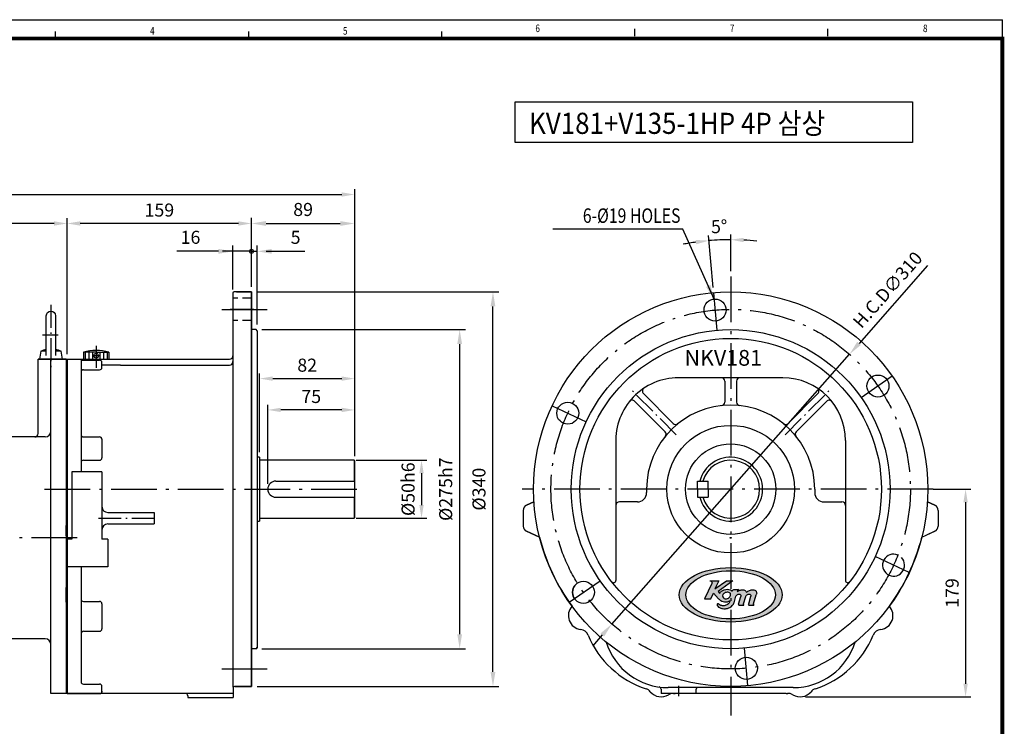
# Model space of a CAD drawing. Units: millimetres. Extents: x 5356 to 6690, y -1013 to -76.
# Drawn here: x 5841 to 6690, y -685 to -76 of the extents above; entities that cross this region are included whole.
import ezdxf
from ezdxf.enums import TextEntityAlignment as Align

# ---------------------------------------------------------------- set-up
doc = ezdxf.new("R2010")
doc.units = ezdxf.units.MM
doc.header["$LTSCALE"] = 3.15
doc.linetypes.add('CENTER', pattern=[18.25, 12.5, -2.5, 0.75, -2.5])
doc.linetypes.add('HIDDEN', pattern=[3.75, 2.5, -1.25])
for name, color, linetype in [('1', 7, 'Continuous'), ('2', 3, 'CENTER'), ('4', 4, 'Continuous')]:
    doc.layers.add(name, color=color, linetype=linetype)
doc.styles.add('GHS', font='simplex.shx', dxfattribs={"bigfont": 'GHS.shx'})
doc.styles.add('ROMANS', font='arial.ttf', dxfattribs={"height": 2.5})
doc.styles.get("Standard").update_dxf_attribs({"font": 'romans.shx', "width": 0.8, "height": 11.25})
doc.dimstyles.new('ISO-25', dxfattribs={"dimtxt": 2.5, "dimasz": 2.5, "dimexe": 1.25, "dimexo": 0.625, "dimtad": 1, "dimdsep": 46, "dimtxsty": 'Standard', "dimcen": 2.5, "dimazin": 2, "dimtfac": 1, "dimtmove": 0, "dimatfit": 3, "dimfxl": 0, "dimarcsym": 0})

# ---------------------------------------------------------------- blocks, each defined once
blk = doc.blocks.new('*D15')
at = {"layer": '4', "color": 4, "lineweight": -2, "transparency": 16777216}
for p, q in [((6623.66, -287.76), (6564.58, -354.8)), ((6351.36, -596.76), (6556.32, -364.18)), ((6343.1, -606.13), (6334.83, -615.51))]:
    blk.add_line(p, q, dxfattribs=at)
at = {"layer": '4', "color": 4, "transparency": 16777216}
for points in [[(6563.02, -353.42), (6566.14, -356.18), (6556.32, -364.18)], [(6341.53, -604.76), (6344.66, -607.51), (6351.36, -596.76)]]:
    blk.add_solid(points, dxfattribs=at)
at = {"layer": 'DEFPOINTS', "color": 0, "transparency": 16777216}
for p in [(6556.32, -364.18), (6351.36, -596.76)]:
    blk.add_point(p, dxfattribs=at)
at = {"layer": '4', "color": 4, "transparency": 16777216, "insert": (6590.28, -309.57), "char_height": 11.25, "attachment_point": 5, "rotation": 48.61233}
blk.add_mtext('H.C.D∅310', dxfattribs=at)
blk = doc.blocks.new('*D1')
at = {"layer": '1', "color": 4, "lineweight": -2, "transparency": 16777216}
for p, q in [((6438.63, -306.63), (6434.7, -261.75)), ((6453.84, -292.66), (6453.84, -260.91))]:
    blk.add_line(p, q, dxfattribs=at)
for start, end in [(97.99761, 100.99522), (90, 95), (84.00478, 87.00239)]:
    blk.add_arc((6453.84, -480.47), 215.05, start, end, dxfattribs=at)
at = {"layer": '1', "color": 4, "transparency": 16777216}
for points in [[(6423.71, -265.64), (6424.13, -269.37), (6435.1, -266.23)], [(6465.04, -267.58), (6465.13, -263.83), (6453.84, -265.41)]]:
    blk.add_solid(points, dxfattribs=at)
at = {"layer": 'DEFPOINTS', "color": 0, "transparency": 16777216}
for p in [(6447.58, -265.5), (6453.84, -297.16), (6439.02, -311.11), (6441.85, -343.49), (6453.84, -659.94)]:
    blk.add_point(p, dxfattribs=at)
at = {"layer": '1', "color": 4, "transparency": 16777216, "insert": (6444.02, -255.5), "char_height": 11.25, "attachment_point": 5, "rotation": 2.5}
blk.add_mtext('5°', dxfattribs=at)
blk = doc.blocks.new('*D2')
at = {"layer": '4', "color": 4, "lineweight": -2, "transparency": 16777216}
for p, q in [((6049.59, -342.97), (6225.11, -342.97)), ((6220.11, -605.47), (6220.11, -355.47)), ((6049.59, -617.97), (6225.11, -617.97))]:
    blk.add_line(p, q, dxfattribs=at)
at = {"layer": '4', "color": 4, "transparency": 16777216}
for points in [[(6218.03, -355.47), (6222.2, -355.47), (6220.11, -342.97)], [(6218.03, -605.47), (6222.2, -605.47), (6220.11, -617.97)]]:
    blk.add_solid(points, dxfattribs=at)
at = {"layer": 'DEFPOINTS', "color": 0, "transparency": 16777216}
for p in [(6044.59, -342.97), (6220.11, -342.97), (6044.59, -617.97)]:
    blk.add_point(p, dxfattribs=at)
at = {"layer": '4', "color": 4, "transparency": 16777216, "insert": (6209.49, -480.47), "char_height": 11.25, "attachment_point": 5, "rotation": 90}
blk.add_mtext('%%C275h7', dxfattribs=at)
blk = doc.blocks.new('*D3')
at = {"layer": '4', "color": 4, "lineweight": -2, "transparency": 16777216}
for p, q in [((6045.59, -310.47), (6253.82, -310.47)), ((6248.82, -637.97), (6248.82, -322.97)), ((6045.59, -650.47), (6253.82, -650.47))]:
    blk.add_line(p, q, dxfattribs=at)
at = {"layer": '4', "color": 4, "transparency": 16777216}
for points in [[(6246.73, -322.97), (6250.9, -322.97), (6248.82, -310.47)], [(6246.73, -637.97), (6250.9, -637.97), (6248.82, -650.47)]]:
    blk.add_solid(points, dxfattribs=at)
at = {"layer": 'DEFPOINTS', "color": 0, "transparency": 16777216}
for p in [(6040.59, -310.47), (6248.82, -310.47), (6040.59, -650.47)]:
    blk.add_point(p, dxfattribs=at)
at = {"layer": '4', "color": 4, "transparency": 16777216, "insert": (6238.19, -480.47), "char_height": 11.25, "attachment_point": 5, "rotation": 90}
blk.add_mtext('%%C340', dxfattribs=at)
blk = doc.blocks.new('*D4')
at = {"layer": '1', "color": 4, "lineweight": -2, "transparency": 16777216}
for p, q in [((6054.59, -475.97), (6054.59, -407.66)), ((6118.34, -412.16), (6065.84, -412.16)), ((6129.59, -451.47), (6129.59, -407.66))]:
    blk.add_line(p, q, dxfattribs=at)
at = {"layer": '1', "color": 4, "transparency": 16777216}
for points in [[(6065.84, -410.28), (6065.84, -414.03), (6054.59, -412.16)], [(6118.34, -410.28), (6118.34, -414.03), (6129.59, -412.16)]]:
    blk.add_solid(points, dxfattribs=at)
at = {"layer": 'DEFPOINTS', "color": 0, "transparency": 16777216}
for p in [(6054.59, -412.16), (6129.59, -455.97), (6054.59, -480.47)]:
    blk.add_point(p, dxfattribs=at)
at = {"layer": '1', "color": 4, "transparency": 16777216, "insert": (6092.09, -402.03), "char_height": 11.25, "attachment_point": 5}
blk.add_mtext('75', dxfattribs=at)
blk = doc.blocks.new('*D5')
at = {"layer": '1', "color": 4, "lineweight": -2, "transparency": 16777216}
for p, q in [((6047.59, -448.47), (6047.59, -380.66)), ((6129.59, -451.47), (6129.59, -380.66)), ((6058.84, -385.16), (6118.34, -385.16))]:
    blk.add_line(p, q, dxfattribs=at)
at = {"layer": '1', "color": 4, "transparency": 16777216}
for points in [[(6058.84, -383.28), (6058.84, -387.03), (6047.59, -385.16)], [(6118.34, -383.28), (6118.34, -387.03), (6129.59, -385.16)]]:
    blk.add_solid(points, dxfattribs=at)
at = {"layer": 'DEFPOINTS', "color": 0, "transparency": 16777216}
for p in [(6129.59, -385.16), (6047.59, -452.97), (6129.59, -455.97)]:
    blk.add_point(p, dxfattribs=at)
at = {"layer": '1', "color": 4, "transparency": 16777216, "insert": (6088.59, -375.03), "char_height": 11.25, "attachment_point": 5}
blk.add_mtext('82', dxfattribs=at)
blk = doc.blocks.new('*D6')
at = {"layer": '1', "color": 4, "lineweight": -2, "transparency": 16777216}
for p, q in [((6628.34, -480.47), (6660.92, -480.47)), ((6656.42, -491.72), (6656.42, -648.22)), ((6518.34, -659.47), (6660.92, -659.47))]:
    blk.add_line(p, q, dxfattribs=at)
at = {"layer": '1', "color": 4, "transparency": 16777216}
for points in [[(6654.55, -491.72), (6658.3, -491.72), (6656.42, -480.47)], [(6654.55, -648.22), (6658.3, -648.22), (6656.42, -659.47)]]:
    blk.add_solid(points, dxfattribs=at)
at = {"layer": 'DEFPOINTS', "color": 0, "transparency": 16777216}
for p in [(6623.84, -480.47), (6513.84, -659.47), (6656.42, -659.47)]:
    blk.add_point(p, dxfattribs=at)
at = {"layer": '1', "color": 4, "transparency": 16777216, "insert": (6646.3, -569.97), "char_height": 11.25, "attachment_point": 5, "rotation": 90}
blk.add_mtext('179', dxfattribs=at)
blk = doc.blocks.new('*D8')
at = {"layer": '1', "color": 4, "lineweight": -2, "transparency": 16777216}
for p, q in [((5881.59, -363.97), (5881.59, -246.95)), ((6029.34, -251.45), (5892.84, -251.45)), ((6040.59, -305.97), (6040.59, -246.95))]:
    blk.add_line(p, q, dxfattribs=at)
at = {"layer": '1', "color": 4, "transparency": 16777216}
for points in [[(5892.84, -249.58), (5892.84, -253.33), (5881.59, -251.45)], [(6029.34, -249.58), (6029.34, -253.33), (6040.59, -251.45)]]:
    blk.add_solid(points, dxfattribs=at)
at = {"layer": 'DEFPOINTS', "color": 0, "transparency": 16777216}
for p in [(5881.59, -251.45), (6040.59, -310.47), (5881.59, -368.47)]:
    blk.add_point(p, dxfattribs=at)
at = {"layer": '1', "color": 4, "transparency": 16777216, "insert": (5961.09, -241.33), "char_height": 11.25, "attachment_point": 5}
blk.add_mtext('159', dxfattribs=at)
blk = doc.blocks.new('*D9')
at = {"layer": '1', "color": 4, "lineweight": -2, "transparency": 16777216}
for p, q in [((5460.06, -485.47), (5460.06, -246.95)), ((5870.34, -251.45), (5471.31, -251.45)), ((5881.59, -363.97), (5881.59, -246.95))]:
    blk.add_line(p, q, dxfattribs=at)
at = {"layer": '1', "color": 4, "transparency": 16777216}
for points in [[(5471.31, -249.58), (5471.31, -253.33), (5460.06, -251.45)], [(5870.34, -249.58), (5870.34, -253.33), (5881.59, -251.45)]]:
    blk.add_solid(points, dxfattribs=at)
at = {"layer": 'DEFPOINTS', "color": 0, "transparency": 16777216}
for p in [(5460.06, -251.45), (5881.59, -368.47), (5460.06, -489.97)]:
    blk.add_point(p, dxfattribs=at)
at = {"layer": '1', "color": 4, "transparency": 16777216, "insert": (5670.82, -240.18), "char_height": 11.25, "attachment_point": 5}
blk.add_mtext('(422)', dxfattribs=at)
blk = doc.blocks.new('*D10')
at = {"layer": '1', "color": 4, "lineweight": -2, "transparency": 16777216}
for p, q in [((5460.06, -480.97), (5460.06, -221.96)), ((5471.31, -226.46), (6118.34, -226.46)), ((6129.59, -447.47), (6129.59, -221.96))]:
    blk.add_line(p, q, dxfattribs=at)
at = {"layer": '1', "color": 4, "transparency": 16777216}
for points in [[(5471.31, -224.58), (5471.31, -228.33), (5460.06, -226.46)], [(6118.34, -224.58), (6118.34, -228.33), (6129.59, -226.46)]]:
    blk.add_solid(points, dxfattribs=at)
at = {"layer": 'DEFPOINTS', "color": 0, "transparency": 16777216}
for p in [(6129.59, -226.46), (6129.59, -451.97), (5460.06, -485.47)]:
    blk.add_point(p, dxfattribs=at)
at = {"layer": '1', "color": 4, "transparency": 16777216, "insert": (5794.82, -215.18), "char_height": 11.25, "attachment_point": 5}
blk.add_mtext('(670)', dxfattribs=at)

msp = doc.modelspace()

# ---------------------------------------------------------------- hatches: boundary and pattern name
at = {"layer": '1'}
h = msp.add_hatch(color=4, dxfattribs=at)
h.dxf.hatch_style = 1
edge = h.paths.add_edge_path()
edge.add_ellipse((6453.839, -571.538), major_axis=(-44.331, 0.001), ratio=0.5286538, start_angle=0, end_angle=360)
edge = h.paths.add_edge_path(flags=16)
edge.add_ellipse((6453.844, -571.531), major_axis=(-38.63, -0.007), ratio=0.5356688, start_angle=0, end_angle=360)
h = msp.add_hatch(color=4, dxfattribs=at)
h.dxf.hatch_style = 1
edge = h.paths.add_edge_path()
edge.add_spline(control_points=[(6459.58, -568.868), (6459.651, -568.643), (6459.769, -568.267), (6459.918, -567.714), (6460.094, -567.337), (6460.231, -567.075), (6460.356, -566.828), (6460.025, -566.769), (6459.735, -566.881), (6459.214, -567.036), (6458.455, -567.079), (6457.713, -567.081), (6457.045, -567.085), (6456.405, -566.986), (6455.681, -567.451), (6455.274, -568.075), (6455.158, -568.497), (6455.121, -568.63)], knot_values=[0, 0, 0, 0, 0.4651927, 0.773204, 1.1356242, 1.2534729, 1.4003435, 1.5391074, 1.747176, 2.0563098, 2.5834629, 3.2448993, 3.5153404, 3.9035272, 4.4837894, 5.0739737, 5.3435883, 5.3435883, 5.3435883, 5.3435883], degree=3, periodic=0)
edge.add_spline(control_points=[(6455.121, -568.63), (6454.891, -568.376), (6454.431, -567.87), (6453.136, -566.94), (6450.927, -566.63), (6448.731, -566.983), (6447.12, -567.646), (6446, -568.261), (6445.028, -569.128), (6444.566, -569.861), (6444.336, -570.227)], knot_values=[0, 0, 0, 0, 0.6727175, 1.3455941, 3.0982876, 4.8629743, 5.6908466, 6.5187909, 7.3708135, 8.2193528, 8.2193528, 8.2193528, 8.2193528], degree=3, periodic=0)
edge.add_line((6444.336, -570.227), (6443.098, -568.692))
edge.add_line((6443.098, -568.692), (6455.678, -559.444))
edge.add_line((6455.678, -559.444), (6450.107, -559.444))
edge.add_line((6450.107, -559.444), (6440.237, -566.393))
edge.add_line((6440.237, -566.393), (6443.652, -559.444))
edge.add_line((6443.652, -559.444), (6435.757, -559.444))
edge.add_spline(control_points=[(6435.757, -559.444), (6436.642, -559.617), (6437.801, -559.844), (6437.748, -561.123), (6437.619, -561.536), (6437.557, -561.737)], knot_values=[0, 0, 0, 0, 1.440726, 1.8851156, 2.3041997, 2.3041997, 2.3041997, 2.3041997], degree=3, periodic=0)
edge.add_line((6437.557, -561.737), (6431.137, -574.889))
edge.add_line((6431.137, -574.889), (6436.785, -574.889))
edge.add_line((6436.785, -574.889), (6439.032, -570.077))
edge.add_line((6439.032, -570.077), (6443.361, -574.846))
edge.add_spline(control_points=[(6443.361, -574.846), (6444.007, -575.405), (6445.772, -576.935), (6449.032, -577.839), (6451.775, -577.5), (6452.705, -576.82), (6452.873, -576.685)], knot_values=[0, 0, 0, 0, 1.6490481, 4.5081297, 6.3116268, 6.7296147, 6.7296147, 6.7296147, 6.7296147], degree=3, periodic=0)
edge.add_spline(control_points=[(6452.873, -576.685), (6452.933, -576.643), (6453.022, -576.581), (6453.121, -576.677), (6453.182, -576.913), (6452.984, -577.928), (6451.819, -579.718), (6449.102, -581.006), (6446.12, -581.047), (6444.079, -580.251), (6443.536, -579.475), (6443.52, -579.453)], knot_values=[0, 0, 0, 0, 0.1200358, 0.1774136, 0.2336303, 0.5910867, 2.1136353, 4.2235451, 6.0988565, 7.9300026, 7.9842676, 7.9842676, 7.9842676, 7.9842676], degree=3, periodic=0)
edge.add_spline(control_points=[(6443.52, -579.453), (6443.456, -579.387), (6443.348, -579.278), (6443.057, -579.137), (6442.621, -579.159), (6442.243, -579.548), (6442.175, -580.091), (6442.29, -580.737), (6442.925, -581.701), (6444.383, -582.823), (6446.714, -583.494), (6448.848, -583.579), (6450.461, -583.337), (6452.315, -582.943), (6454.769, -581.685), (6456.177, -579.62), (6456.66, -578.446), (6456.71, -578.325)], knot_values=[0, 0, 0, 0, 0.179964, 0.2994884, 0.629325, 0.9589312, 1.2781238, 1.6718452, 2.230953, 3.5036807, 5.2097818, 6.9206003, 7.6720339, 8.4179534, 10.6541743, 12.8966049, 13.1549822, 13.1549822, 13.1549822, 13.1549822], degree=3, periodic=0)
edge.add_line((6456.71, -578.325), (6458.386, -572.802))
edge.add_spline(control_points=[(6458.386, -572.802), (6458.505, -572.544), (6458.742, -572.03), (6459.393, -571.393), (6460.155, -571.012), (6460.993, -570.883), (6461.778, -570.925), (6462.531, -571.415), (6462.693, -572.297), (6462.546, -572.842), (6462.472, -573.117)], knot_values=[0, 0, 0, 0, 0.5541581, 1.1072994, 1.758787, 2.1960868, 2.7678053, 3.2767911, 3.8292219, 4.390024, 4.390024, 4.390024, 4.390024], degree=3, periodic=0)
edge.add_line((6462.472, -573.117), (6460.468, -579.665))
edge.add_spline(control_points=[(6460.468, -579.665), (6460.459, -579.754), (6460.442, -579.93), (6460.581, -580.21), (6460.847, -580.311), (6461.021, -580.32), (6461.082, -580.323)], knot_values=[0, 0, 0, 0, 0.1735616, 0.3455816, 0.5707009, 0.6910744, 0.6910744, 0.6910744, 0.6910744], degree=3, periodic=0)
edge.add_line((6461.082, -580.323), (6465.18, -580.323))
edge.add_spline(control_points=[(6465.18, -580.323), (6465.219, -580.32), (6465.281, -580.315), (6465.312, -580.241), (6465.308, -580.191), (6465.283, -580.131), (6465.192, -580.06), (6465.076, -579.954), (6464.972, -579.763), (6464.937, -579.531), (6464.953, -579.36), (6464.96, -579.279)], knot_values=[0, 0, 0, 0, 0.0704193, 0.1105048, 0.1418005, 0.1681989, 0.2363719, 0.363069, 0.4787032, 0.6554884, 0.8158275, 0.8158275, 0.8158275, 0.8158275], degree=3, periodic=0)
edge.add_line((6464.96, -579.279), (6466.846, -573.117))
edge.add_spline(control_points=[(6466.846, -573.117), (6466.965, -572.798), (6467.204, -572.16), (6467.926, -571.415), (6468.745, -571.016), (6469.62, -570.877), (6470.421, -570.931), (6471.135, -571.455), (6471.292, -572.296), (6471.144, -572.842), (6471.07, -573.117)], knot_values=[0, 0, 0, 0, 0.6659445, 1.329919, 1.9858608, 2.423237, 3.0711701, 3.5092165, 4.0617735, 4.6226554, 4.6226554, 4.6226554, 4.6226554], degree=3, periodic=0)
edge.add_line((6471.07, -573.117), (6469.076, -579.641))
edge.add_spline(control_points=[(6469.076, -579.641), (6469.064, -579.746), (6469.044, -579.928), (6469.172, -580.18), (6469.411, -580.306), (6469.591, -580.317), (6469.683, -580.323)], knot_values=[0, 0, 0, 0, 0.2046711, 0.3533049, 0.5261358, 0.7072786, 0.7072786, 0.7072786, 0.7072786], degree=3, periodic=0)
edge.add_line((6469.683, -580.323), (6473.839, -580.323))
edge.add_spline(control_points=[(6473.839, -580.323), (6473.878, -580.32), (6473.94, -580.315), (6473.972, -580.242), (6473.968, -580.166), (6473.871, -580.067), (6473.738, -579.963), (6473.632, -579.76), (6473.598, -579.53), (6473.611, -579.36), (6473.618, -579.279)], knot_values=[0, 0, 0, 0, 0.0705703, 0.1106243, 0.1421042, 0.216274, 0.3648883, 0.4803524, 0.6550746, 0.8152224, 0.8152224, 0.8152224, 0.8152224], degree=3, periodic=0)
edge.add_line((6473.618, -579.279), (6475.96, -571.621))
edge.add_spline(control_points=[(6475.96, -571.621), (6476.114, -571.076), (6476.344, -570.265), (6476.165, -569.133), (6475.622, -568.248), (6474.617, -567.361), (6473.091, -567.13), (6471.538, -567.154), (6470.102, -567.722), (6468.71, -568.397), (6467.871, -569.009), (6467.452, -569.315)], knot_values=[0, 0, 0, 0, 1.1008665, 1.6367723, 2.2009559, 3.1180022, 4.1715277, 5.1475439, 6.1532367, 7.1730074, 8.1928246, 8.1928246, 8.1928246, 8.1928246], degree=3, periodic=0)
edge.add_spline(control_points=[(6467.452, -569.315), (6467.322, -568.99), (6467.061, -568.34), (6466.218, -567.707), (6465.206, -567.125), (6463.998, -567.158), (6462.733, -567.207), (6461.588, -567.6), (6460.507, -568.163), (6459.889, -568.633), (6459.58, -568.868)], knot_values=[0, 0, 0, 0, 0.6762686, 1.3535934, 2.0228196, 2.9372131, 3.6550432, 4.5225308, 5.2864295, 6.0495105, 6.0495105, 6.0495105, 6.0495105], degree=3, periodic=0)
edge = h.paths.add_edge_path(flags=16)
edge.add_spline(control_points=[(6449.22, -569.611), (6449.733, -569.463), (6451.082, -569.073), (6453.094, -569.542), (6453.853, -571.053), (6453.731, -572.284), (6453.084, -573.428), (6452.003, -574.585), (6450.209, -575.048), (6448.643, -574.808), (6447.248, -574.043), (6446.482, -572.263), (6447.625, -570.409), (6448.741, -569.851), (6449.22, -569.611)], knot_values=[0, 0, 0, 0, 1.0605509, 2.7897097, 3.4247939, 4.2344196, 5.1100172, 5.9871369, 7.2775418, 8.5680195, 9.0153237, 10.3831127, 11.7795772, 12.8320559, 12.8320559, 12.8320559, 12.8320559], degree=3, periodic=0)

# ---------------------------------------------------------------- linework, layer by layer
at = {"color": 4}
msp.add_line((5355.625, -75.802), (6688.169, -75.802), dxfattribs=at)
for p, q in [((5906.599, -362.467), (5895.557, -362.467)), ((5895.557, -362.467), (5895.557, -368.467)), ((5897.098, -362.467), (5897.098, -368.467)), ((5900.195, -362.467), (5900.195, -368.467)), ((5903.498, -362.467), (5903.498, -368.467)), ((5906.515, -362.467), (5917.557, -362.467)), ((5909.699, -362.467), (5909.699, -368.467)), ((5913.002, -362.467), (5913.002, -368.467)), ((5916.099, -362.467), (5916.099, -368.467)), ((5917.557, -362.467), (5917.557, -368.467)), ((5872.589, -368.467), (5862.589, -368.467)), ((5880.589, -368.467), (5880.589, -426.076)), ((5880.589, -368.827), (5880.589, -423.771)), ((5862.589, -435.467), (5833.072, -435.467)), ((6047.589, -452.967), (6045.589, -452.967)), ((6047.589, -452.967), (6047.589, -507.967)), ((6129.089, -455.467), (6047.589, -455.467)), ((6129.089, -455.467), (6129.089, -473.467)), ((6129.089, -455.467), (6129.589, -455.967)), ((6129.089, -457.467), (6129.089, -473.467)), ((6129.589, -504.967), (6129.589, -455.967)), ((6129.589, -504.967), (6129.589, -455.967)), ((6425.339, -480.467), (6425.339, -473.467)), ((6425.339, -473.467), (6434.339, -473.467)), ((6425.339, -480.467), (6425.339, -473.467)), ((6425.339, -473.467), (6434.339, -473.467)), ((6434.339, -480.467), (6434.339, -473.467)), ((6434.339, -480.467), (6434.339, -473.467)), ((6425.339, -480.467), (6425.339, -487.467)), ((6425.339, -480.467), (6425.339, -487.467)), ((6434.339, -480.467), (6434.339, -487.467)), ((6434.339, -480.467), (6434.339, -487.467)), ((6129.089, -487.467), (6129.089, -505.467)), ((6129.089, -487.467), (6129.089, -505.467)), ((6425.339, -487.467), (6434.339, -487.467)), ((6425.339, -487.467), (6434.339, -487.467)), ((6274.839, -498.745), (6274.839, -512.217)), ((6632.839, -498.745), (6632.839, -512.217)), ((5880.589, -504.967), (5880.589, -583.273)), ((5880.589, -504.967), (5880.589, -540.131)), ((5880.589, -505.467), (5880.589, -583.273)), ((6045.589, -507.967), (6047.589, -507.967)), ((6047.589, -505.467), (6129.089, -505.467)), ((6129.589, -504.967), (6129.089, -505.467)), ((5862.589, -609.467), (5833.072, -609.467))]:
    msp.add_line(p, q)
msp.add_lwpolyline([(5863.589, -365.362), (5863.589, -330.967, -1), (5871.589, -330.967), (5871.589, -365.362)], format="xyb")
msp.add_lwpolyline([(5863.589, -361.467), (5858.823, -361.467), (5857.589, -368.467), (5877.589, -368.467), (5876.354, -361.467), (5871.589, -361.467)])
for centre, radius in [((6440.33, -326.057), 9.5), ((5906.589, -365.467), 1.96), ((6580.807, -391.562), 9.5), ((6313.361, -414.961), 9.5), ((6453.839, -480.467), 39), ((6467.348, -634.877), 9.5)]:
    msp.add_circle(centre, radius)
for centre, radius, start, end in [((5867.589, -386.329), 26.363, 98.727214, 109.420951), ((5867.589, -386.329), 26.363, 70.579049, 81.272786), ((5906.557, -402.113), 41.144, 74.493268, 105.506732), ((5862.589, -430.467), 5, 270, 0), ((6453.839, -480.467), 27.5, 194.746653, 165.253347), ((6453.839, -480.467), 27.5, 194.746653, 165.253347), ((6453.839, -480.467), 25, 196.260205, 163.739795), ((6453.839, -480.467), 25, 196.260205, 163.739795), ((6627.839, -498.745), 5, 0, 66.501434), ((5862.589, -614.467), 5, 0, 90)]:
    msp.add_arc(centre, radius, start, end)
at = {"layer": '1'}
for p, q in [((6688.169, -92.048), (6688.169, -75.802)), ((6371.197, -89.868), (6371.197, -83.776)), ((6537.724, -89.868), (6537.724, -83.776)), ((5871.616, -92.048), (5871.616, -85.956)), ((6038.143, -92.048), (6038.143, -85.956)), ((6204.67, -92.048), (6204.67, -85.956)), ((6024.589, -311.467), (6024.589, -480.467)), ((6040.589, -310.467), (6025.589, -310.467)), ((6027.589, -310.467), (6040.589, -310.467)), ((6040.589, -650.467), (6040.589, -310.467)), ((6040.589, -310.467), (6040.589, -480.467)), ((6044.589, -342.967), (6040.589, -342.967)), ((6045.589, -343.967), (6045.589, -616.967)), ((5856.589, -368.467), (5881.589, -368.467)), ((5880.589, -368.467), (5880.589, -583.273)), ((5880.589, -368.467), (5880.589, -656.467)), ((5881.589, -368.467), (5881.589, -578.914)), ((5881.589, -368.467), (6021.589, -368.467)), ((5893.589, -368.467), (5893.589, -370.467)), ((5893.589, -368.467), (5893.589, -369.336)), ((5893.589, -368.467), (5893.589, -465.467)), ((5927.589, -373.467), (6021.589, -373.467)), ((5880.589, -421.771), (5880.589, -504.967)), ((6045.589, -427.467), (6045.589, -533.467)), ((5895.589, -435.426), (5909.589, -435.426)), ((5911.589, -437.426), (5911.589, -453.505)), ((5893.589, -457.505), (5893.589, -465.467)), ((5895.589, -455.505), (5909.589, -455.505)), ((5911.589, -465.467), (5885.589, -465.467)), ((6061.589, -473.467), (6129.589, -473.467)), ((6024.589, -480.467), (6024.589, -650.467)), ((6040.589, -480.467), (6040.589, -650.467)), ((6061.589, -487.467), (6129.589, -487.467)), ((5916.589, -547.467), (5881.589, -547.467)), ((5893.589, -547.467), (5893.589, -575.219)), ((5893.589, -547.467), (5893.589, -646.511)), ((5895.589, -577.219), (5909.589, -577.219)), ((5911.589, -579.219), (5911.589, -600.955)), ((5895.589, -602.955), (5909.589, -602.955)), ((6044.589, -617.967), (6040.589, -617.967)), ((6044.589, -617.967), (6045.589, -616.967)), ((5895.589, -648.511), (5909.589, -648.511)), ((5911.589, -655.467), (5911.589, -650.511)), ((6024.589, -650.467), (6024.607, -652.195)), ((6024.607, -652.195), (6024.607, -659.967)), ((6026.589, -650.467), (6040.589, -650.467)), ((6024.607, -656.467), (5867.589, -656.467)), ((5881.589, -656.467), (5910.589, -656.467)), ((5911.589, -654.467), (5911.589, -655.467)), ((5985.589, -658.467), (5985.589, -659.967)), ((5985.589, -659.967), (6024.607, -659.967))]:
    msp.add_line(p, q, dxfattribs=at)
at = {"layer": '1', "color": 6, "linetype": 'HIDDEN'}
for p, q in [((6040.589, -315.967), (6024.589, -315.967)), ((6040.589, -334.967), (6024.589, -334.967))]:
    msp.add_line(p, q, dxfattribs=at)
at = {"layer": '1', "color": 4}
for p, q in [((6130.746, -455.467), (6191.686, -455.467)), ((6187.186, -466.717), (6187.186, -494.217)), ((6130.746, -505.467), (6191.686, -505.467)), ((6435.757, -559.444), (6443.652, -559.444)), ((6443.652, -559.444), (6440.237, -566.393)), ((6440.237, -566.393), (6450.107, -559.444)), ((6455.678, -559.444), (6443.098, -568.692)), ((6450.107, -559.444), (6455.678, -559.444)), ((6437.557, -561.737), (6431.137, -574.889)), ((6443.098, -568.692), (6444.336, -570.227)), ((6431.137, -574.889), (6436.785, -574.889)), ((6436.785, -574.889), (6439.032, -570.077)), ((6439.032, -570.077), (6443.361, -574.846)), ((6456.71, -578.325), (6458.386, -572.802)), ((6460.468, -579.665), (6462.472, -573.117)), ((6464.96, -579.279), (6466.846, -573.117)), ((6471.07, -573.117), (6469.076, -579.641)), ((6473.618, -579.279), (6475.96, -571.621)), ((6461.082, -580.323), (6465.18, -580.323)), ((6469.683, -580.323), (6473.839, -580.323))]:
    msp.add_line(p, q, dxfattribs=at)
at = {"layer": '1', "const_width": 3.331}
msp.add_lwpolyline([(6688.169, -92.048), (5388.118, -92.048), (5388.118, -1011.276), (6688.169, -1011.276)], close=True, dxfattribs=at)
at = {"layer": '1'}
msp.add_circle((6040.589, -275.455), 1.667, dxfattribs=at)
for centre, radius, start, end in [((6025.589, -311.467), 1, 90, 180), ((5895.589, -433.426), 2, 180, 270), ((5909.589, -437.426), 2, 0, 90), ((5895.589, -457.505), 2, 90, 180), ((5909.589, -453.505), 2, 270, 0), ((6061.589, -480.467), 7, 90, 270), ((5895.589, -575.219), 2, 180, 270), ((5909.589, -579.219), 2, 0, 90), ((5909.589, -600.955), 2, 270, 0), ((5895.589, -604.955), 2, 90, 180), ((5895.589, -646.511), 2, 180, 270), ((5909.589, -650.511), 2, 0, 90), ((6026.589, -652.467), 2, 90, 172.198829), ((5910.589, -655.467), 1, 270, 0), ((5983.589, -658.467), 2, 0, 90)]:
    msp.add_arc(centre, radius, start, end, dxfattribs=at)
at = {"layer": '1', "color": 4}
for centre, major_axis, ratio in [((6453.839, -571.538), (-44.331, 0.001), 0.5286538), ((6453.844, -571.531), (-38.63, -0.007), 0.5356688)]:
    msp.add_ellipse(centre, major_axis=major_axis, ratio=ratio, dxfattribs=at)
for points in [[(6435.757, -559.444), (6437.711, -560.443), (6437.719, -561.119), (6437.557, -561.737)], [(6444.336, -570.227), (6445.075, -569.167), (6446.036, -568.295), (6447.13, -567.667), (6448.299, -567.195), (6450.953, -566.766), (6453.567, -567.306), (6454.406, -567.896), (6455.121, -568.63)], [(6455.121, -568.63), (6455.243, -568.237), (6455.738, -567.487), (6456.512, -567.06), (6457.103, -567.075), (6457.515, -567.082), (6458.522, -567.068), (6459.322, -566.99), (6459.775, -566.862), (6460.084, -566.794), (6460.285, -566.861), (6460.229, -567.077), (6460.147, -567.237), (6459.924, -567.742), (6459.787, -568.191), (6459.58, -568.868)], [(6459.58, -568.868), (6460.525, -568.191), (6461.554, -567.648), (6462.815, -567.252), (6463.905, -567.164), (6465.294, -567.265), (6466.204, -567.723), (6466.986, -568.397), (6467.452, -569.316)], [(6467.452, -569.315), (6468.733, -568.437), (6470.119, -567.736), (6471.569, -567.241), (6473.054, -567.171), (6474.619, -567.525), (6475.69, -568.422), (6476.118, -569.167), (6476.259, -569.971), (6475.96, -571.621)], [(6449.22, -569.611), (6450.801, -569.278), (6453.296, -570.121), (6453.73, -570.985), (6453.657, -572.216), (6453.039, -573.399), (6452.091, -574.34), (6450.21, -574.91), (6448.272, -574.581), (6447.685, -574.236), (6446.853, -572.325), (6447.852, -570.447), (6449.22, -569.611)], [(6458.386, -572.802), (6458.786, -572.058), (6459.381, -571.462), (6460.27, -571.022), (6460.928, -570.913), (6461.793, -571.009), (6462.423, -571.462), (6462.628, -572.277), (6462.472, -573.117)], [(6466.846, -573.117), (6467.266, -572.194), (6467.963, -571.462), (6468.862, -571.024), (6469.519, -570.914), (6470.496, -571.048), (6471.02, -571.462), (6471.227, -572.277), (6471.07, -573.117)], [(6443.52, -579.453), (6443.315, -579.271), (6443.151, -579.192), (6442.65, -579.22), (6442.293, -579.573), (6442.202, -580.051), (6442.307, -580.641), (6442.743, -581.372), (6444.251, -582.591), (6446.724, -583.389), (6449.328, -583.484), (6450.462, -583.325), (6451.57, -583.075), (6454.574, -581.468), (6456.557, -578.688), (6456.71, -578.325)], [(6460.468, -579.665), (6460.468, -579.929), (6460.588, -580.162), (6460.899, -580.307), (6461.082, -580.323)], [(6465.18, -580.323), (6465.283, -580.293), (6465.308, -580.237), (6465.305, -580.19), (6465.29, -580.152), (6465.217, -580.079), (6465.08, -579.942), (6464.995, -579.788), (6464.947, -579.523), (6464.96, -579.279)], [(6469.076, -579.641), (6469.076, -579.953), (6469.182, -580.153), (6469.41, -580.285), (6469.683, -580.323)], [(6473.839, -580.323), (6473.942, -580.293), (6473.968, -580.237), (6473.965, -580.19), (6473.899, -580.098), (6473.737, -579.94), (6473.654, -579.785), (6473.607, -579.523), (6473.618, -579.279)]]:
    msp.add_spline(points, degree=3, dxfattribs=at)
for points, knots in [([(6443.361, -574.846), (6444.007, -575.405), (6445.772, -576.935), (6449.032, -577.839), (6451.775, -577.5), (6452.705, -576.82), (6452.873, -576.685)], [0, 0, 0, 0, 1.6490481, 4.5081297, 6.3116268, 6.7296147, 6.7296147, 6.7296147, 6.7296147]), ([(6452.873, -576.685), (6452.933, -576.643), (6453.022, -576.581), (6453.121, -576.677), (6453.182, -576.913), (6452.984, -577.928), (6451.819, -579.718), (6449.102, -581.006), (6446.12, -581.047), (6444.079, -580.251), (6443.536, -579.475), (6443.52, -579.453)], [0, 0, 0, 0, 0.1200358, 0.1774136, 0.2336303, 0.5910867, 2.1136353, 4.2235451, 6.0988565, 7.9300026, 7.9842676, 7.9842676, 7.9842676, 7.9842676])]:
    msp.add_open_spline(points, degree=3, knots=knots, dxfattribs=at)
for points in [[(6185.311, -466.717), (6189.061, -466.717), (6187.186, -455.467)], [(6185.311, -494.217), (6189.061, -494.217), (6187.186, -505.467)]]:
    msp.add_solid(points, dxfattribs=at)
at = {"layer": '2'}
for p, q in [((6453.839, -297.161), (6453.839, -675.484)), ((6439.022, -311.114), (6441.855, -343.49)), ((6042.678, -325.467), (6022.067, -325.467)), ((5906.589, -356.912), (5906.589, -375.837)), ((5909.699, -365.467), (5903.498, -365.467)), ((6593.094, -382.959), (6566.472, -401.6)), ((6299.766, -408.622), (6329.221, -422.357)), ((5862.079, -480.467), (6134.309, -480.467)), ((6628.339, -480.467), (6273.96, -480.467)), ((5890.104, -522.467), (5686.28, -522.467)), ((6607.911, -552.312), (6578.456, -538.577)), ((6314.583, -577.975), (6341.205, -559.334)), ((6468.655, -649.82), (6465.823, -617.444))]:
    msp.add_line(p, q, dxfattribs=at)
at = {"layer": '2', "ltscale": 0.5}
for p, q in [((5867.589, -321.651), (5867.589, -376.955)), ((6406.952, -433.58), (6369.09, -395.718)), ((6500.726, -433.58), (6538.588, -395.718)), ((5908.59, -505.467), (5959.365, -505.467))]:
    msp.add_line(p, q, dxfattribs=at)
at = {"layer": '2', "ltscale": 10}
for p, q in [((6015.026, -325.467), (6054.186, -325.467)), ((5860.198, -347.467), (5873.816, -347.467)), ((6015.026, -635.467), (6054.186, -635.467))]:
    msp.add_line(p, q, dxfattribs=at)
at = {"layer": '2'}
msp.add_circle((6453.839, -480.467), 155, dxfattribs=at)
msp.add_circle((6453.839, -480.467), 155, dxfattribs=at)
msp.add_circle((6453.839, -480.467), 155, dxfattribs=at)
at = {"layer": '4'}
for p, q in [((6267.995, -146.721), (6610.512, -146.721)), ((6267.995, -181.762), (6267.995, -146.721)), ((6610.512, -146.721), (6610.512, -181.762)), ((6610.512, -181.762), (6267.995, -181.762)), ((6412.472, -256.431), (6300.544, -256.431)), ((5880.589, -520.549), (5880.589, -511.73)), ((5880.589, -557.562), (5880.589, -568.476)), ((5880.589, -564.267), (5880.589, -577.464)), ((5880.589, -577.74), (5880.589, -565.23))]:
    msp.add_line(p, q, dxfattribs=at)
at = {"layer": '4', "color": 4}
for p, q in [((6129.589, -450.967), (6129.589, -222.455)), ((6040.589, -305.467), (6040.589, -246.455)), ((6053.089, -251.455), (6117.089, -251.455)), ((6129.589, -448.967), (6129.589, -246.455)), ((6024.589, -308.467), (6024.589, -270.455)), ((6040.589, -305.467), (6040.589, -270.455)), ((6040.589, -305.467), (6040.589, -270.455)), ((6045.589, -338.467), (6045.589, -270.455)), ((6012.089, -275.455), (5976.303, -275.455)), ((6028.089, -275.455), (6015.589, -275.455)), ((6040.589, -275.455), (6024.589, -275.455)), ((6040.589, -275.455), (6045.589, -275.455)), ((6053.089, -275.455), (6065.589, -275.455)), ((6058.089, -275.455), (6086.589, -275.455)), ((6129.589, -451.967), (6129.589, -368.928)), ((6129.589, -448.967), (6129.589, -401.472))]:
    msp.add_line(p, q, dxfattribs=at)
at = {"layer": '4', "color": 0}
for p, q in [((6044.589, -342.967), (6040.589, -342.967)), ((6045.589, -343.967), (6044.589, -342.967)), ((6045.589, -343.967), (6045.589, -616.967)), ((5880.589, -368.467), (5856.589, -368.467)), ((5856.589, -432.467), (5856.589, -368.467)), ((5867.589, -522.467), (5867.589, -368.467)), ((5880.589, -368.467), (5926.589, -368.467)), ((5881.589, -368.467), (5881.589, -656.467)), ((5893.589, -369.336), (5909.589, -369.336)), ((5911.589, -375.57), (5911.589, -371.336)), ((5927.589, -373.467), (5911.589, -373.467)), ((5895.589, -377.57), (5909.589, -377.57)), ((6498.839, -384.467), (6408.793, -384.467)), ((6448.839, -387.467), (6448.839, -405.392)), ((6458.839, -387.467), (6458.839, -405.392)), ((6404.288, -423.845), (6378.511, -398.068)), ((6503.389, -423.845), (6529.148, -398.086)), ((6397.217, -430.916), (6370.956, -404.655)), ((6510.46, -430.916), (6536.696, -404.68)), ((6354.839, -440.677), (6354.839, -559.099)), ((6552.839, -438.467), (6552.839, -559.099)), ((6552.839, -438.467), (6552.839, -559.099)), ((5885.589, -465.467), (5885.589, -523.467)), ((5911.589, -465.467), (5911.589, -523.467)), ((6381.339, -480.467), (6381.339, -483.467)), ((6526.339, -480.467), (6526.339, -483.467)), ((6284.191, -491.401), (6277.845, -494.16)), ((6373.339, -491.467), (6357.839, -491.467)), ((6534.339, -491.467), (6549.839, -491.467)), ((6623.487, -491.401), (6629.832, -494.16)), ((5916.589, -500.467), (5956.589, -500.467)), ((5956.589, -500.467), (5956.589, -510.467)), ((5956.589, -500.467), (5956.589, -510.467)), ((5916.589, -510.467), (5956.589, -510.467)), ((6277.808, -516.786), (6288.921, -521.724)), ((6288.921, -521.724), (6277.808, -516.786)), ((6618.756, -521.724), (6629.869, -516.786)), ((5867.589, -656.467), (5867.589, -522.467)), ((5916.589, -523.467), (5916.589, -547.467)), ((6044.589, -617.967), (6040.589, -617.967)), ((6045.589, -616.967), (6044.589, -617.967)), ((6040.589, -650.467), (6026.589, -650.467)), ((6393.839, -652.913), (6393.839, -656.467)), ((6507.839, -651.467), (6401.839, -651.467)), ((6423.839, -653.467), (6423.839, -656.467)), ((6408.839, -656.467), (6393.839, -656.467)), ((6501.8, -656.467), (6405.877, -656.467))]:
    msp.add_line(p, q, dxfattribs=at)
at = {"layer": '4', "color": 0, "linetype": 'HIDDEN'}
for p, q in [((6277.845, -494.16), (6284.191, -491.401)), ((6629.832, -494.16), (6623.487, -491.401)), ((6629.869, -516.786), (6618.756, -521.724)), ((5885.589, -523.467), (5881.589, -523.467)), ((5916.589, -523.467), (5911.589, -523.467)), ((5916.589, -547.467), (5881.589, -547.467)), ((6401.839, -651.467), (6399.839, -651.467))]:
    msp.add_line(p, q, dxfattribs=at)
at = {"layer": '4', "color": 3}
msp.add_line((6408.839, -649.957), (6408.839, -658.856), dxfattribs=at)
at = {"layer": '4', "color": 0}
for centre, radius in [((6453.839, -480.467), 170), ((6453.839, -480.467), 137.5), ((6453.839, -480.467), 130), ((6453.839, -480.467), 55), ((6453.839, -480.467), 55), ((6453.839, -480.467), 39), ((6326.87, -569.371), 9.5)]:
    msp.add_circle(centre, radius, dxfattribs=at)
at = {"layer": '4', "color": 0, "linetype": 'HIDDEN'}
msp.add_circle((6453.839, -522.467), 0.369, dxfattribs=at)
at = {"layer": '4', "color": 0}
for centre, radius, start, end in [((5909.589, -371.336), 2, 0, 90), ((6021.589, -365.467), 3, 270, 0), ((6021.589, -370.467), 3, 270, 0), ((5895.589, -379.57), 2, 90, 180), ((5909.589, -375.57), 2, 270, 0), ((6408.793, -438.467), 54, 90, 182.345192), ((6445.839, -387.467), 3, 0, 90), ((6461.839, -387.467), 3, 90, 180), ((6498.839, -438.467), 54, 0, 90), ((6380.632, -395.947), 3, 123.516581, 225), ((6527.027, -395.965), 3, 315, 56.446758), ((6368.834, -406.776), 3, 45, 141.582927), ((6445.839, -405.392), 3, 276.082494, 0), ((6461.839, -405.392), 3, 180, 263.917506), ((6538.818, -406.802), 3, 38.380904, 135), ((6453.839, -480.467), 72.5, 0, 180), ((6406.409, -421.724), 3, 225, 308.917506), ((6501.268, -421.724), 3, 231.082494, 315), ((5853.589, -432.467), 3, 270, 0), ((6395.096, -433.038), 3, 321.082494, 45), ((6512.582, -433.038), 3, 135, 218.917506), ((6373.339, -483.467), 8, 270, 0), ((6534.339, -483.467), 8, 180, 270), ((6357.839, -494.467), 3, 90, 180), ((6549.839, -494.467), 3, 0, 90), ((5916.589, -495.467), 5, 180, 270), ((6279.839, -498.745), 5, 113.498566, 180), ((5916.589, -515.467), 5, 90, 180), ((6279.839, -512.217), 5, 180, 246.044077), ((6627.839, -512.217), 5, 293.955923, 0), ((6453.839, -480.467), 170, 194.045199, 216.398827), ((6453.839, -480.467), 170, 194.045199, 216.398827), ((6453.839, -480.467), 170, 194.045199, 216.398827), ((6453.839, -480.467), 170, 323.601173, 345.954801), ((6453.839, -480.467), 170, 323.601173, 345.954801), ((6453.839, -480.467), 170, 323.601173, 345.954801), ((6594.316, -545.973), 9.5, 66.756113, 43.776819), ((6352.839, -559.099), 2, 217.902013, 0), ((6554.839, -559.099), 2, 180, 322.097987), ((6326.87, -569.371), 9.5, 129.411656, 230.588344), ((6325.839, -589.467), 12, 137.40597, 263.499493), ((6581.839, -589.467), 12, 276.500507, 42.59403), ((6323.574, -609.338), 8, 22.369473, 83.499493), ((6584.103, -609.338), 8, 96.500507, 157.630527), ((6405.877, -575.467), 81, 202.369473, 251.970171), ((6405.877, -575.467), 81, 202.369473, 251.970171), ((6501.8, -575.467), 81, 288.029829, 337.630527), ((6399.839, -595.467), 56, 197.400596, 270), ((6507.839, -595.467), 56, 270, 342.599404), ((6378.33, -660.097), 8, 39.15977, 71.970171), ((6391.839, -652.913), 2, 0, 82.072273), ((6425.839, -653.467), 2, 90, 180), ((6529.347, -660.097), 8, 108.029829, 140.84023), ((6393.838, -647.467), 12, 219.15977, 301.855487), ((6404.394, -664.454), 8, 86.814588, 121.855487), ((6405.877, -575.467), 81, 269.045085, 270), ((6501.8, -575.467), 81, 270, 270.954915), ((6503.283, -664.454), 8, 58.144513, 93.185412), ((6513.839, -647.467), 12, 238.144513, 320.84023)]:
    msp.add_arc(centre, radius, start, end, dxfattribs=at)
at = {"layer": '4', "color": 4}
for points in [[(6053.089, -249.371), (6053.089, -253.538), (6040.589, -251.455)], [(6117.089, -249.371), (6117.089, -253.538), (6129.589, -251.455)], [(6012.089, -273.371), (6012.089, -277.538), (6024.589, -275.455)], [(6058.089, -273.371), (6058.089, -277.538), (6045.589, -275.455)]]:
    msp.add_solid(points, dxfattribs=at)
at = {"layer": 'DEFPOINTS', "color": 0, "linetype": 'ByBlock'}
for p in [(5880.589, -438.622), (5909.589, -455.467), (5880.589, -618.179), (5880.589, -651.467)]:
    msp.add_point(p, dxfattribs=at)

# ---------------------------------------------------------------- texts
at = {"style": 'ROMANS'}
msp.add_text('NKV181', height=13.5844, dxfattribs=at).set_placement((6413.997, -374.052))
at = {"layer": '1', "style": 'ROMANS', "width": 0.8}
for s, p in [('4', (5954.995, -86.252)), ('5', (6121.409, -86.252)), ('6', (6287.349, -84.072)), ('7', (6455.102, -84.072)), ('8', (6621.672, -84.072))]:
    msp.add_text(s, height=6.499, dxfattribs=at).set_placement(p, align=Align.MIDDLE)
at = {"layer": '1', "color": 4, "insert": (6177.061, -480.467), "char_height": 11.25, "attachment_point": 5, "rotation": 90}
msp.add_mtext('%%C50h6', dxfattribs=at)
at = {"layer": '4', "style": 'GHS', "width": 0.9}
msp.add_text('KV181+V135-1HP 4P 삼상', height=18.22499, dxfattribs=at).set_placement((6279.951, -174.237))
at = {"layer": '4', "width": 0.8}
msp.add_text('6-%%C19 HOLES', height=12.5, dxfattribs=at).set_placement((6410.562, -250.937), align=Align.RIGHT)
at = {"layer": '4', "color": 4, "char_height": 11.25, "attachment_point": 5}
for s, insert in [('89', (6085.089, -240.83)), ('16', (5987.946, -264.83)), ('5', (6078.589, -264.83))]:
    msp.add_mtext(s, dxfattribs=dict(at, insert=insert))

# ---------------------------------------------------------------- dimensions: what is measured, and where the dimension line sits
at = {"layer": '1'}
for base, p1, p2, text, picture, middle in [((6129.589, -226.456), (5460.058, -485.467), (6129.589, -451.967), '(670)', '*D10', (5794.823, -215.185)), ((5460.058, -251.455), (5881.589, -368.467), (5460.058, -489.967), '(422)', '*D9', (5670.823, -240.183))]:
    dim = msp.add_linear_dim(base=base, p1=p1, p2=p2, text=text, dimstyle='ISO-25', override={"dimscale": 4.5, "dimexe": 1, "dimexo": 1, "dimgap": 0.6, "dimrnd": 0.001, "dimsah": 1, "dimcen": 2, "dimclrd": 4, "dimclre": 4, "dimclrt": 4, "dimtdec": 0, "dimtvp": 1, "dimtzin": 2}, dxfattribs=at)
    dim.commit()
    dim.dimension.update_dxf_attribs({"geometry": picture, "text_midpoint": middle})
for base, p1, p2, picture, middle in [((5881.589, -251.455), (6040.589, -310.467), (5881.589, -368.467), '*D8', (5961.089, -241.33)), ((6129.589, -385.159), (6047.589, -452.967), (6129.589, -455.967), '*D5', (6088.589, -375.034)), ((6054.589, -412.158), (6129.589, -455.967), (6054.589, -480.467), '*D4', (6092.089, -402.033))]:
    dim = msp.add_linear_dim(base=base, p1=p1, p2=p2, dimstyle='ISO-25', override={"dimscale": 4.5, "dimexe": 1, "dimexo": 1, "dimgap": 1, "dimrnd": 0.001, "dimsah": 1, "dimcen": 2, "dimclrd": 4, "dimclre": 4, "dimclrt": 4, "dimtdec": 0, "dimtvp": 1, "dimtzin": 2}, dxfattribs=at)
    dim.commit()
    dim.dimension.update_dxf_attribs({"geometry": picture, "text_midpoint": middle})
at = {"layer": '1', "color": 4}
dim = msp.add_angular_dim_2l(base=(6447.584, -265.503), line1=((6453.839, -297.161), (6453.839, -659.942)), line2=((6439.022, -311.114), (6441.855, -343.49)), dimstyle='ISO-25', override={"dimscale": 4.5, "dimexe": 1, "dimexo": 1, "dimgap": 1, "dimrnd": 0.001, "dimsah": 1, "dimcen": 2, "dimclrd": 4, "dimclre": 4, "dimclrt": 4, "dimtdec": 0, "dimtvp": 1, "dimtzin": 2}, dxfattribs=at)
dim.commit()
dim.dimension.update_dxf_attribs({"geometry": '*D1', "text_midpoint": (6444.016, -255.501)})
at = {"layer": '1'}
dim = msp.add_linear_dim(base=(6656.424, -659.467), p1=(6623.839, -480.467), p2=(6513.839, -659.467), angle=90, dimstyle='ISO-25', override={"dimscale": 4.5, "dimexe": 1, "dimexo": 1, "dimgap": 1, "dimrnd": 0.001, "dimsah": 1, "dimcen": 2, "dimclrd": 4, "dimclre": 4, "dimclrt": 4, "dimtdec": 0, "dimtvp": 1, "dimtzin": 2}, dxfattribs=at)
dim.commit()
dim.dimension.update_dxf_attribs({"geometry": '*D6', "text_midpoint": (6646.299, -569.967)})
at = {"layer": '4'}
dim = msp.add_diameter_dim_2p(p1=(6351.36, -596.756), p2=(6556.317, -364.178), text='H.C.D<>', dimstyle='ISO-25', override={"dimscale": 5, "dimexe": 1, "dimexo": 1, "dimgap": 1, "dimrnd": 0.001, "dimsah": 1, "dimcen": 2, "dimclrd": 4, "dimclre": 4, "dimclrt": 4, "dimtvp": 1, "dimtzin": 2}, dxfattribs=at)
dim.commit()
dim.dimension.update_dxf_attribs({"geometry": '*D15', "text_midpoint": (6590.281, -309.565)})
dim = msp.add_linear_dim(base=(6248.818, -310.467), p1=(6040.589, -650.467), p2=(6040.589, -310.467), angle=90, text='%%C<>', dimstyle='ISO-25', override={"dimscale": 5, "dimexe": 1, "dimexo": 1, "dimgap": 1, "dimrnd": 0.001, "dimsah": 1, "dimcen": 2, "dimclrd": 4, "dimclre": 4, "dimclrt": 4, "dimtvp": 1, "dimtzin": 2}, dxfattribs=at)
dim.commit()
dim.dimension.update_dxf_attribs({"geometry": '*D3', "text_midpoint": (6248.818, -480.467), "dimtype": 160})
dim = msp.add_linear_dim(base=(6220.114, -342.967), p1=(6044.589, -617.967), p2=(6044.589, -342.967), angle=90, text='%%C<>h7', dimstyle='ISO-25', override={"dimscale": 5, "dimexe": 1, "dimexo": 1, "dimgap": 1, "dimrnd": 0.001, "dimsah": 1, "dimcen": 2, "dimclrd": 4, "dimclre": 4, "dimclrt": 4, "dimtvp": 1, "dimtzin": 2}, dxfattribs=at)
dim.commit()
dim.dimension.update_dxf_attribs({"geometry": '*D2', "text_midpoint": (6209.489, -480.467)})

# ---------------------------------------------------------------- leaders
msp.add_leader([(6439.629, -316.753), (6412.472, -256.431)], dimstyle='ISO-25', override={"dimscale": 5, "dimexe": 1, "dimexo": 1, "dimgap": 1, "dimrnd": 0.001, "dimcen": 2, "dimclrd": 4, "dimclre": 4, "dimclrt": 4, "dimtvp": 1, "dimtzin": 2}, dxfattribs=at)

doc.saveas('drawing.dxf')
